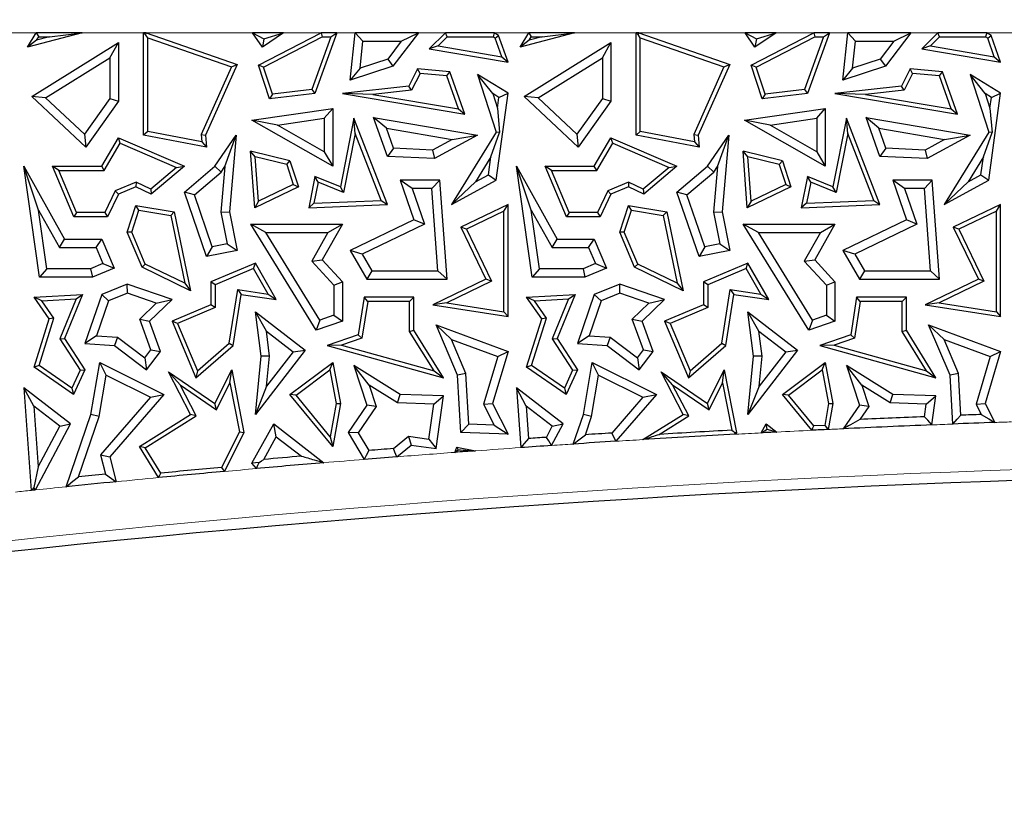
# Model space of a CAD drawing. Units: millimetres. Extents: x 0 to 420, y 0 to 297.
# Drawn here: x 140 to 146, y 115 to 120 of the extents above; entities that cross this region are included whole.
import ezdxf

# ---------------------------------------------------------------- set-up
doc = ezdxf.new("R2010")
doc.units = ezdxf.units.MM

msp = doc.modelspace()

# ---------------------------------------------------------------- linework, layer by layer
at = {"color": 8, "linetype": 'Continuous', "lineweight": 18}
for p, q in [((140.2704, 119.5794), (140.0647, 119.5794)), ((140.9076, 119.5794), (140.5421, 119.5794)), ((141.5564, 119.5794), (140.9241, 119.5794)), ((141.9648, 119.5794), (141.7411, 119.5794)), ((142.1663, 119.5794), (142.0573, 119.5794)), ((142.7026, 119.5794), (142.5419, 119.5794)), ((143.1989, 119.5794), (142.9933, 119.5794)), ((143.8362, 119.5794), (143.4706, 119.5794)), ((144.485, 119.5794), (143.8526, 119.5794)), ((144.8934, 119.5794), (144.6697, 119.5794)), ((145.0949, 119.5794), (144.9858, 119.5794)), ((145.6312, 119.5794), (145.4704, 119.5794)), ((146.1275, 119.5794), (145.9218, 119.5794))]:
    msp.add_line(p, q, dxfattribs=at)
at = {"color": 7, "linetype": 'Continuous', "lineweight": 25}
for p, q in [((140.5421, 119.5794), (140.2184, 119.4936)), ((140.2184, 119.4936), (140.2704, 119.5794)), ((140.2704, 119.5794), (140.2846, 119.5542)), ((140.5421, 119.5794), (140.2704, 119.5794)), ((140.3487, 119.5542), (140.2723, 119.534)), ((140.2723, 119.534), (140.2846, 119.5542)), ((140.2846, 119.5542), (140.3487, 119.5542)), ((140.3487, 119.5542), (140.5421, 119.5794)), ((140.9076, 118.9699), (140.9076, 119.5794)), ((140.9076, 119.5794), (140.9217, 119.5653)), ((140.9241, 119.5794), (140.9076, 119.5794)), ((140.9217, 119.5653), (140.9241, 119.5794)), ((140.9328, 119.5497), (140.9217, 119.5653)), ((140.9241, 119.5794), (141.4645, 119.3909)), ((140.9328, 119.5497), (141.4303, 119.3761)), ((140.9328, 118.9908), (140.9328, 119.5497)), ((141.6145, 119.4936), (141.5564, 119.5794)), ((141.5564, 119.5794), (141.6241, 119.5435)), ((141.7411, 119.5794), (141.5564, 119.5794)), ((141.5916, 119.3863), (141.9648, 119.5794)), ((141.7411, 119.5794), (141.6145, 119.4936)), ((141.6222, 119.3738), (141.971, 119.5542)), ((141.6241, 119.5435), (141.7411, 119.5794)), ((142.0215, 119.5542), (141.909, 119.241)), ((142.0573, 119.5794), (141.9274, 119.2178)), ((141.9648, 119.5794), (141.971, 119.5542)), ((142.0573, 119.5794), (141.9648, 119.5794)), ((141.971, 119.5542), (142.0215, 119.5542)), ((142.0215, 119.5542), (142.0573, 119.5794)), ((142.1373, 119.2973), (142.1663, 119.5794)), ((142.1663, 119.5794), (142.2118, 119.529)), ((142.5419, 119.5794), (142.1663, 119.5794)), ((142.5419, 119.5794), (142.3909, 119.3795)), ((142.4407, 119.529), (142.5419, 119.5794)), ((142.7026, 119.5794), (142.6069, 119.4838)), ((142.713, 119.5542), (142.6592, 119.5004)), ((142.713, 119.5542), (142.7026, 119.5794)), ((142.9933, 119.5794), (142.7026, 119.5794)), ((142.713, 119.5542), (142.9861, 119.5542)), ((142.9933, 119.5794), (142.9861, 119.5542)), ((142.9985, 119.5466), (142.9861, 119.5542)), ((143.0193, 119.5634), (142.9933, 119.5794)), ((142.9985, 119.5466), (143.0193, 119.5634)), ((143.0755, 119.4042), (143.0193, 119.5634)), ((143.1469, 119.4936), (143.1989, 119.5794)), ((143.4706, 119.5794), (143.1469, 119.4936)), ((143.1989, 119.5794), (143.2131, 119.5542)), ((143.4706, 119.5794), (143.1989, 119.5794)), ((143.2009, 119.534), (143.2131, 119.5542)), ((143.2772, 119.5542), (143.2009, 119.534)), ((143.2131, 119.5542), (143.2772, 119.5542)), ((143.2772, 119.5542), (143.4706, 119.5794)), ((143.8362, 118.9699), (143.8362, 119.5794)), ((143.8362, 119.5794), (143.8503, 119.5653)), ((143.8526, 119.5794), (143.8362, 119.5794)), ((143.8503, 119.5653), (143.8526, 119.5794)), ((143.8613, 119.5497), (143.8503, 119.5653)), ((143.8526, 119.5794), (144.3931, 119.3909)), ((143.8613, 119.5497), (144.3589, 119.3761)), ((143.8613, 118.9908), (143.8613, 119.5497)), ((144.485, 119.5794), (144.5527, 119.5435)), ((144.6697, 119.5794), (144.485, 119.5794)), ((144.5431, 119.4936), (144.485, 119.5794)), ((144.5202, 119.3863), (144.8934, 119.5794)), ((144.6697, 119.5794), (144.5431, 119.4936)), ((144.5508, 119.3738), (144.8995, 119.5542)), ((144.5527, 119.5435), (144.6697, 119.5794)), ((144.95, 119.5542), (144.8376, 119.241)), ((144.9858, 119.5794), (144.856, 119.2178)), ((144.8934, 119.5794), (144.8995, 119.5542)), ((144.9858, 119.5794), (144.8934, 119.5794)), ((144.8995, 119.5542), (144.95, 119.5542)), ((144.95, 119.5542), (144.9858, 119.5794)), ((145.0659, 119.2973), (145.0949, 119.5794)), ((145.0949, 119.5794), (145.1404, 119.529)), ((145.4704, 119.5794), (145.0949, 119.5794)), ((145.4704, 119.5794), (145.3195, 119.3795)), ((145.3692, 119.529), (145.4704, 119.5794)), ((145.6312, 119.5794), (145.5354, 119.4838)), ((145.6416, 119.5542), (145.5878, 119.5004)), ((145.6416, 119.5542), (145.6312, 119.5794)), ((145.9218, 119.5794), (145.6312, 119.5794)), ((145.6416, 119.5542), (145.9147, 119.5542)), ((145.9218, 119.5794), (145.9147, 119.5542)), ((145.9271, 119.5466), (145.9147, 119.5542)), ((145.9478, 119.5634), (145.9218, 119.5794)), ((145.9271, 119.5466), (145.9478, 119.5634)), ((146.0041, 119.4042), (145.9478, 119.5634)), ((140.2723, 119.534), (140.2184, 119.4936)), ((140.2434, 119.1987), (140.7586, 119.5217)), ((140.7083, 119.4307), (140.7586, 119.5217)), ((140.7586, 119.5217), (140.7586, 119.1726)), ((141.6241, 119.5435), (141.6145, 119.4936)), ((142.1953, 119.3691), (142.2118, 119.529)), ((142.2118, 119.529), (142.4407, 119.529)), ((142.4407, 119.529), (142.3603, 119.4225)), ((142.6592, 119.5004), (142.6069, 119.4838)), ((142.6592, 119.5004), (143.0375, 119.4362)), ((143.0375, 119.4362), (142.9985, 119.5466)), ((143.2009, 119.534), (143.1469, 119.4936)), ((143.172, 119.1987), (143.6872, 119.5217)), ((143.6368, 119.4307), (143.6872, 119.5217)), ((143.6872, 119.5217), (143.6872, 119.1726)), ((144.5527, 119.5435), (144.5431, 119.4936)), ((145.1239, 119.3691), (145.1404, 119.529)), ((145.1404, 119.529), (145.3692, 119.529)), ((145.3692, 119.529), (145.2888, 119.4225)), ((145.5878, 119.5004), (145.5354, 119.4838)), ((145.5878, 119.5004), (145.9661, 119.4362)), ((145.9661, 119.4362), (145.9271, 119.5466)), ((140.3256, 119.1908), (140.7083, 119.4307)), ((140.7083, 119.4307), (140.7083, 119.1887)), ((142.6069, 119.4838), (143.0755, 119.4042)), ((143.0375, 119.4362), (143.0755, 119.4042)), ((143.2542, 119.1908), (143.6368, 119.4307)), ((143.6368, 119.4307), (143.6368, 119.1887)), ((145.5354, 119.4838), (146.0041, 119.4042)), ((145.9661, 119.4362), (146.0041, 119.4042)), ((141.4303, 119.3761), (141.251, 118.9742)), ((141.4645, 119.3909), (141.2767, 118.9699)), ((141.4303, 119.3761), (141.4645, 119.3909)), ((141.6222, 119.3738), (141.5916, 119.3863)), ((141.6573, 119.1858), (141.5916, 119.3863)), ((141.6749, 119.2133), (141.6222, 119.3738)), ((142.3909, 119.3795), (142.1373, 119.2973)), ((142.3603, 119.4225), (142.1953, 119.3691)), ((142.3603, 119.4225), (142.3909, 119.3795)), ((144.3589, 119.3761), (144.1796, 118.9742)), ((144.3931, 119.3909), (144.2053, 118.9699)), ((144.3589, 119.3761), (144.3931, 119.3909)), ((144.5508, 119.3738), (144.5202, 119.3863)), ((144.5859, 119.1858), (144.5202, 119.3863)), ((144.6034, 119.2133), (144.5508, 119.3738)), ((145.3195, 119.3795), (145.0659, 119.2973)), ((145.2888, 119.4225), (145.1239, 119.3691)), ((145.2888, 119.4225), (145.3195, 119.3795)), ((142.1953, 119.3691), (142.1373, 119.2973)), ((142.537, 119.3633), (142.4858, 119.2615)), ((142.5518, 119.3367), (142.5021, 119.2379)), ((142.5518, 119.3367), (142.537, 119.3633)), ((142.7296, 119.3465), (142.537, 119.3633)), ((142.7112, 119.3228), (142.5518, 119.3367)), ((142.7112, 119.3228), (142.7296, 119.3465)), ((142.7807, 119.126), (142.7112, 119.3228)), ((142.8187, 119.094), (142.7296, 119.3465)), ((142.9841, 119.2172), (142.8945, 119.3315)), ((143.0755, 119.2202), (142.8945, 119.3315)), ((142.8945, 119.3315), (143.0049, 118.9883)), ((145.1239, 119.3691), (145.0659, 119.2973)), ((145.4656, 119.3633), (145.4143, 119.2615)), ((145.4804, 119.3367), (145.4307, 119.2379)), ((145.4804, 119.3367), (145.4656, 119.3633)), ((145.6581, 119.3465), (145.4656, 119.3633)), ((145.6398, 119.3228), (145.4804, 119.3367)), ((145.6398, 119.3228), (145.6581, 119.3465)), ((145.7093, 119.126), (145.6398, 119.3228)), ((145.7473, 119.094), (145.6581, 119.3465)), ((145.9127, 119.2172), (145.823, 119.3315)), ((146.0041, 119.2202), (145.823, 119.3315)), ((145.823, 119.3315), (145.9334, 118.9883)), ((142.4858, 119.2615), (142.0901, 119.2178)), ((142.5021, 119.2379), (142.4858, 119.2615)), ((145.4143, 119.2615), (145.0187, 119.2178)), ((145.4307, 119.2379), (145.4143, 119.2615)), ((140.3256, 119.1908), (140.2434, 119.1987)), ((140.5644, 118.8987), (140.2434, 119.1987)), ((141.9274, 119.2178), (141.6573, 119.1858)), ((141.6749, 119.2133), (141.6573, 119.1858)), ((141.909, 119.241), (141.6749, 119.2133)), ((141.909, 119.241), (141.9274, 119.2178)), ((142.2717, 119.2125), (142.0901, 119.2178)), ((142.0901, 119.2178), (142.8187, 119.094)), ((142.5021, 119.2379), (142.2717, 119.2125)), ((142.2717, 119.2125), (142.7807, 119.126)), ((143.0212, 119.1945), (142.9841, 119.2172)), ((142.9841, 119.2172), (143.0123, 119.1297)), ((143.0049, 118.7018), (143.0755, 119.2202)), ((143.0212, 119.1945), (143.0755, 119.2202)), ((143.2542, 119.1908), (143.172, 119.1987)), ((143.4929, 118.8987), (143.172, 119.1987)), ((144.856, 119.2178), (144.5859, 119.1858)), ((144.6034, 119.2133), (144.5859, 119.1858)), ((144.8376, 119.241), (144.6034, 119.2133)), ((144.8376, 119.241), (144.856, 119.2178)), ((145.2002, 119.2125), (145.0187, 119.2178)), ((145.0187, 119.2178), (145.7473, 119.094)), ((145.4307, 119.2379), (145.2002, 119.2125)), ((145.2002, 119.2125), (145.7093, 119.126)), ((145.9497, 119.1945), (145.9127, 119.2172)), ((145.9127, 119.2172), (145.9409, 119.1297)), ((145.9334, 118.7018), (146.0041, 119.2202)), ((145.9497, 119.1945), (146.0041, 119.2202)), ((140.5566, 118.9749), (140.3256, 119.1908)), ((140.7083, 119.1887), (140.5566, 118.9749)), ((140.7586, 119.1726), (140.5644, 118.8987)), ((140.7083, 119.1887), (140.7586, 119.1726)), ((143.0123, 119.1297), (143.0212, 119.1945)), ((143.4852, 118.9749), (143.2542, 119.1908)), ((143.6368, 119.1887), (143.4852, 118.9749)), ((143.6872, 119.1726), (143.4929, 118.8987)), ((143.6368, 119.1887), (143.6872, 119.1726)), ((145.9409, 119.1297), (145.9497, 119.1945)), ((141.5528, 119.0586), (142.0327, 119.1279)), ((141.9823, 119.0698), (142.0327, 119.1279)), ((142.0327, 119.1279), (142.0327, 118.7843)), ((142.7807, 119.126), (142.8187, 119.094)), ((143.0123, 119.1297), (143.025, 118.9859)), ((144.4813, 119.0586), (144.9612, 119.1279)), ((144.9109, 119.0698), (144.9612, 119.1279)), ((144.9612, 119.1279), (144.9612, 118.7843)), ((145.7093, 119.126), (145.7473, 119.094)), ((145.9409, 119.1297), (145.9536, 118.9859)), ((141.7049, 119.0297), (141.5528, 119.0586)), ((142.0327, 118.7843), (141.5528, 119.0586)), ((141.7049, 119.0297), (141.9823, 119.0698)), ((141.9823, 118.8711), (141.7049, 119.0297)), ((141.9823, 119.0698), (141.9823, 118.8711)), ((142.1591, 119.0702), (142.0783, 118.6627)), ((142.1669, 118.9802), (142.1591, 119.0702)), ((142.3578, 118.5575), (142.1591, 119.0702)), ((142.352, 119.0103), (142.276, 119.0742)), ((142.276, 119.0742), (142.8945, 118.9699)), ((142.3578, 118.8427), (142.276, 119.0742)), ((144.6335, 119.0297), (144.4813, 119.0586)), ((144.9612, 118.7843), (144.4813, 119.0586)), ((144.6335, 119.0297), (144.9109, 119.0698)), ((144.9109, 118.8711), (144.6335, 119.0297)), ((144.9109, 119.0698), (144.9109, 118.8711)), ((145.0876, 119.0702), (145.0069, 118.6627)), ((145.0955, 118.9802), (145.0876, 119.0702)), ((145.2864, 118.5575), (145.0876, 119.0702)), ((145.2806, 119.0103), (145.2046, 119.0742)), ((145.2046, 119.0742), (145.823, 118.9699)), ((145.2864, 118.8427), (145.2046, 119.0742)), ((140.5566, 118.9749), (140.5644, 118.8987)), ((140.9328, 118.9908), (140.9076, 118.9699)), ((141.2832, 118.8987), (140.9076, 118.9699)), ((141.2551, 118.9297), (140.9328, 118.9908)), ((141.251, 118.9742), (141.2551, 118.9297)), ((141.251, 118.9742), (141.2767, 118.9699)), ((141.2767, 118.9699), (141.2832, 118.8987)), ((141.3325, 118.7843), (141.4594, 118.9699)), ((141.3923, 118.7825), (141.4594, 118.9699)), ((141.4594, 118.9699), (141.4192, 118.5134)), ((142.1669, 118.9802), (142.0971, 118.6278)), ((142.3216, 118.5812), (142.1669, 118.9802)), ((142.352, 119.0103), (142.7425, 118.9445)), ((142.394, 118.8915), (142.352, 119.0103)), ((142.8945, 118.9699), (142.6382, 118.8303)), ((143.0049, 118.9883), (142.74, 118.5575)), ((142.7425, 118.9445), (142.8945, 118.9699)), ((142.9728, 118.8401), (143.025, 118.9859)), ((143.025, 118.9859), (143.0049, 118.9883)), ((143.4852, 118.9749), (143.4929, 118.8987)), ((143.8613, 118.9908), (143.8362, 118.9699)), ((144.2118, 118.8987), (143.8362, 118.9699)), ((144.1837, 118.9297), (143.8613, 118.9908)), ((144.1796, 118.9742), (144.2053, 118.9699)), ((144.1796, 118.9742), (144.1837, 118.9297)), ((144.2053, 118.9699), (144.2118, 118.8987)), ((144.2611, 118.7843), (144.388, 118.9699)), ((144.3209, 118.7825), (144.388, 118.9699)), ((144.388, 118.9699), (144.3478, 118.5134)), ((145.0955, 118.9802), (145.0257, 118.6278)), ((145.2501, 118.5812), (145.0955, 118.9802)), ((145.2806, 119.0103), (145.671, 118.9445)), ((145.3225, 118.8915), (145.2806, 119.0103)), ((145.823, 118.9699), (145.5668, 118.8303)), ((145.9334, 118.9883), (145.6686, 118.5575)), ((145.671, 118.9445), (145.823, 118.9699)), ((145.9014, 118.8401), (145.9536, 118.9859)), ((145.9536, 118.9859), (145.9334, 118.9883)), ((140.6594, 118.7843), (140.7586, 118.9538)), ((140.6738, 118.7591), (140.7691, 118.9218)), ((140.7691, 118.9218), (140.7586, 118.9538)), ((140.7586, 118.9538), (141.1511, 118.7843)), ((140.7691, 118.9218), (141.1037, 118.7773)), ((141.2551, 118.9297), (141.2832, 118.8987)), ((142.7425, 118.9445), (142.6264, 118.8813)), ((143.5879, 118.7843), (143.6872, 118.9538)), ((143.6024, 118.7591), (143.6977, 118.9218)), ((143.6977, 118.9218), (143.6872, 118.9538)), ((143.6872, 118.9538), (144.0797, 118.7843)), ((143.6977, 118.9218), (144.0323, 118.7773)), ((144.1837, 118.9297), (144.2118, 118.8987)), ((145.671, 118.9445), (145.555, 118.8813)), ((141.5717, 118.8416), (141.5439, 118.8745)), ((141.5695, 118.538), (141.5439, 118.8745)), ((141.7786, 118.8162), (141.5439, 118.8745)), ((141.9823, 118.8711), (142.0327, 118.7843)), ((142.394, 118.8915), (142.3578, 118.8427)), ((142.6264, 118.8813), (142.394, 118.8915)), ((142.6264, 118.8813), (142.6382, 118.8303)), ((144.5002, 118.8416), (144.4725, 118.8745)), ((144.7071, 118.8162), (144.4725, 118.8745)), ((144.498, 118.538), (144.4725, 118.8745)), ((144.9109, 118.8711), (144.9612, 118.7843)), ((145.3225, 118.8915), (145.2864, 118.8427)), ((145.555, 118.8813), (145.3225, 118.8915)), ((145.555, 118.8813), (145.5668, 118.8303)), ((141.5918, 118.5767), (141.5717, 118.8416)), ((141.759, 118.7951), (141.5717, 118.8416)), ((141.759, 118.7951), (141.7786, 118.8162)), ((141.759, 118.7951), (141.7981, 118.6758)), ((141.7786, 118.8162), (141.8289, 118.6627)), ((142.6382, 118.8303), (142.3578, 118.8427)), ((142.9728, 118.8401), (142.882, 118.6923)), ((142.9584, 118.7339), (142.9728, 118.8401)), ((144.5204, 118.5767), (144.5002, 118.8416)), ((144.6876, 118.7951), (144.5002, 118.8416)), ((144.6876, 118.7951), (144.7071, 118.8162)), ((144.6876, 118.7951), (144.7267, 118.6758)), ((144.7071, 118.8162), (144.7575, 118.6627)), ((145.5668, 118.8303), (145.2864, 118.8427)), ((145.9014, 118.8401), (145.8106, 118.6923)), ((145.8869, 118.7339), (145.9014, 118.8401)), ((140.284, 118.5238), (140.1962, 118.7843)), ((140.1962, 118.7843), (140.438, 118.3516)), ((140.2898, 118.1243), (140.1962, 118.7843)), ((140.4046, 118.7591), (140.3666, 118.7843)), ((140.4936, 118.4846), (140.3666, 118.7843)), ((140.3666, 118.7843), (140.6594, 118.7843)), ((140.5103, 118.5098), (140.4046, 118.7591)), ((140.4046, 118.7591), (140.6738, 118.7591)), ((140.6738, 118.7591), (140.6594, 118.7843)), ((141.1037, 118.7773), (140.9504, 118.6482)), ((141.1511, 118.7843), (140.9541, 118.6184)), ((141.1037, 118.7773), (141.1511, 118.7843)), ((141.1511, 118.6313), (141.3325, 118.7843)), ((141.21, 118.615), (141.3702, 118.7502)), ((141.3702, 118.7502), (141.3325, 118.7843)), ((141.3923, 118.7825), (141.3684, 118.5107)), ((141.3702, 118.7502), (141.3923, 118.7825)), ((142.882, 118.6923), (142.9584, 118.7339)), ((142.9584, 118.7339), (143.0049, 118.7018)), ((143.2126, 118.5238), (143.1248, 118.7843)), ((143.1248, 118.7843), (143.3666, 118.3516)), ((143.2184, 118.1243), (143.1248, 118.7843)), ((143.3332, 118.7591), (143.2952, 118.7843)), ((143.4222, 118.4846), (143.2952, 118.7843)), ((143.2952, 118.7843), (143.5879, 118.7843)), ((143.4389, 118.5098), (143.3332, 118.7591)), ((143.3332, 118.7591), (143.6024, 118.7591)), ((143.6024, 118.7591), (143.5879, 118.7843)), ((144.0323, 118.7773), (143.8789, 118.6482)), ((144.0797, 118.7843), (143.8826, 118.6184)), ((144.0323, 118.7773), (144.0797, 118.7843)), ((144.0797, 118.6313), (144.2611, 118.7843)), ((144.1386, 118.615), (144.2988, 118.7502)), ((144.2988, 118.7502), (144.2611, 118.7843)), ((144.3209, 118.7825), (144.2969, 118.5107)), ((144.2988, 118.7502), (144.3209, 118.7825)), ((145.8106, 118.6923), (145.8869, 118.7339)), ((145.8869, 118.7339), (145.9334, 118.7018)), ((140.8638, 118.6903), (140.7401, 118.6379)), ((140.8638, 118.6903), (140.8631, 118.6627)), ((140.9504, 118.6482), (140.8638, 118.6903)), ((141.7981, 118.6758), (141.5918, 118.5767)), ((141.7981, 118.6758), (141.8289, 118.6627)), ((141.9274, 118.7243), (141.8905, 118.538)), ((141.9462, 118.6894), (141.9215, 118.5645)), ((141.9462, 118.6894), (141.9274, 118.7243)), ((142.0783, 118.6627), (141.9274, 118.7243)), ((142.0971, 118.6278), (141.9462, 118.6894)), ((142.5046, 118.6515), (142.4338, 118.7018)), ((142.4338, 118.7018), (142.5153, 118.466)), ((142.6691, 118.7018), (142.4338, 118.7018)), ((142.6223, 118.6515), (142.6691, 118.7018)), ((142.7125, 118.113), (142.6691, 118.7018)), ((142.74, 118.5575), (143.0049, 118.7018)), ((142.882, 118.6923), (142.74, 118.5575)), ((143.7924, 118.6903), (143.6687, 118.6379)), ((143.7924, 118.6903), (143.7917, 118.6627)), ((143.8789, 118.6482), (143.7924, 118.6903)), ((144.7267, 118.6758), (144.5204, 118.5767)), ((144.7267, 118.6758), (144.7575, 118.6627)), ((144.856, 118.7243), (144.8191, 118.538)), ((144.8748, 118.6894), (144.85, 118.5645)), ((144.8748, 118.6894), (144.856, 118.7243)), ((145.0069, 118.6627), (144.856, 118.7243)), ((145.0257, 118.6278), (144.8748, 118.6894)), ((145.4331, 118.6515), (145.3624, 118.7018)), ((145.5977, 118.7018), (145.3624, 118.7018)), ((145.3624, 118.7018), (145.4439, 118.466)), ((145.5509, 118.6515), (145.5977, 118.7018)), ((145.6411, 118.113), (145.5977, 118.7018)), ((145.6686, 118.5575), (145.9334, 118.7018)), ((145.8106, 118.6923), (145.6686, 118.5575)), ((140.7401, 118.6379), (140.6777, 118.5098)), ((140.7586, 118.6184), (140.6935, 118.4846)), ((140.7401, 118.6379), (140.7586, 118.6184)), ((140.8631, 118.6627), (140.7586, 118.6184)), ((140.9541, 118.6184), (140.8631, 118.6627)), ((140.9504, 118.6482), (140.9541, 118.6184)), ((141.21, 118.615), (141.1511, 118.6313)), ((141.2832, 118.2474), (141.1511, 118.6313)), ((141.3165, 118.3054), (141.21, 118.615)), ((141.8289, 118.6627), (141.5695, 118.538)), ((142.0971, 118.6278), (142.0783, 118.6627)), ((142.5046, 118.6515), (142.5776, 118.4402)), ((142.6223, 118.6515), (142.5046, 118.6515)), ((142.6583, 118.1633), (142.6223, 118.6515)), ((143.6687, 118.6379), (143.6063, 118.5098)), ((143.6872, 118.6184), (143.6221, 118.4846)), ((143.6687, 118.6379), (143.6872, 118.6184)), ((143.7917, 118.6627), (143.6872, 118.6184)), ((143.8826, 118.6184), (143.7917, 118.6627)), ((143.8789, 118.6482), (143.8826, 118.6184)), ((144.1386, 118.615), (144.0797, 118.6313)), ((144.2118, 118.2474), (144.0797, 118.6313)), ((144.2451, 118.3054), (144.1386, 118.615)), ((144.7575, 118.6627), (144.498, 118.538)), ((145.0257, 118.6278), (145.0069, 118.6627)), ((145.5509, 118.6515), (145.4331, 118.6515)), ((145.4331, 118.6515), (145.5061, 118.4402)), ((145.5869, 118.1633), (145.5509, 118.6515)), ((141.5918, 118.5767), (141.5695, 118.538)), ((141.9215, 118.5645), (141.8905, 118.538)), ((141.8905, 118.538), (142.3578, 118.5575)), ((141.9215, 118.5645), (142.3216, 118.5812)), ((142.3216, 118.5812), (142.3578, 118.5575)), ((143.0755, 118.5575), (142.7938, 118.4212)), ((143.0503, 118.5174), (143.0755, 118.5575)), ((143.0755, 117.8898), (143.0755, 118.5575)), ((144.5204, 118.5767), (144.498, 118.538)), ((144.85, 118.5645), (144.8191, 118.538)), ((144.8191, 118.538), (145.2864, 118.5575)), ((144.85, 118.5645), (145.2501, 118.5812)), ((145.2501, 118.5812), (145.2864, 118.5575)), ((146.0041, 118.5575), (145.7224, 118.4212)), ((145.9789, 118.5174), (146.0041, 118.5575)), ((146.0041, 117.8898), (146.0041, 118.5575)), ((140.284, 118.5238), (140.4084, 118.3012)), ((140.3335, 118.1747), (140.284, 118.5238)), ((140.5103, 118.5098), (140.4936, 118.4846)), ((140.6777, 118.5098), (140.5103, 118.5098)), ((140.6777, 118.5098), (140.6935, 118.4846)), ((140.8109, 118.392), (140.8631, 118.5515)), ((140.8378, 118.3931), (140.8803, 118.5231)), ((140.8803, 118.5231), (140.8631, 118.5515)), ((140.8631, 118.5515), (141.0906, 118.5134)), ((140.8803, 118.5231), (141.0695, 118.4914)), ((141.0695, 118.4914), (141.0906, 118.5134)), ((141.0906, 118.5134), (141.1879, 118.0431)), ((141.3684, 118.5107), (141.4192, 118.5134)), ((141.3684, 118.5107), (141.4054, 118.3228)), ((141.4192, 118.5134), (141.4645, 118.2831)), ((143.0503, 118.5174), (142.8275, 118.4095)), ((143.0503, 117.9193), (143.0503, 118.5174)), ((143.2621, 118.1747), (143.2126, 118.5238)), ((143.2126, 118.5238), (143.337, 118.3012)), ((143.4389, 118.5098), (143.4222, 118.4846)), ((143.6063, 118.5098), (143.4389, 118.5098)), ((143.6063, 118.5098), (143.6221, 118.4846)), ((143.7394, 118.392), (143.7917, 118.5515)), ((143.7663, 118.3931), (143.8089, 118.5231)), ((143.8089, 118.5231), (143.7917, 118.5515)), ((143.7917, 118.5515), (144.0192, 118.5134)), ((143.8089, 118.5231), (143.998, 118.4914)), ((143.998, 118.4914), (144.0192, 118.5134)), ((144.0192, 118.5134), (144.1165, 118.0431)), ((144.2969, 118.5107), (144.3478, 118.5134)), ((144.2969, 118.5107), (144.3339, 118.3228)), ((144.3478, 118.5134), (144.3931, 118.2831)), ((145.9789, 118.5174), (145.756, 118.4095)), ((145.9789, 117.9193), (145.9789, 118.5174)), ((140.6935, 118.4846), (140.4936, 118.4846)), ((141.0695, 118.4914), (141.1528, 118.0882)), ((141.6353, 118.3898), (141.5451, 118.4402)), ((141.5451, 118.4402), (142.0901, 118.4402)), ((141.9344, 117.8087), (141.5451, 118.4402)), ((142.0901, 118.4402), (141.9699, 118.2271)), ((142.0039, 118.3898), (142.0901, 118.4402)), ((142.5153, 118.466), (142.1373, 118.2831)), ((142.5776, 118.4402), (142.2082, 118.2615)), ((142.5776, 118.4402), (142.5153, 118.466)), ((143.6221, 118.4846), (143.4222, 118.4846)), ((143.998, 118.4914), (144.0814, 118.0882)), ((144.5639, 118.3898), (144.4737, 118.4402)), ((144.863, 117.8087), (144.4737, 118.4402)), ((144.4737, 118.4402), (145.0187, 118.4402)), ((145.0187, 118.4402), (144.8985, 118.2271)), ((144.9324, 118.3898), (145.0187, 118.4402)), ((145.4439, 118.466), (145.0659, 118.2831)), ((145.5061, 118.4402), (145.1368, 118.2615)), ((145.5061, 118.4402), (145.4439, 118.466)), ((140.8378, 118.3931), (140.8109, 118.392)), ((140.8991, 118.1837), (140.8109, 118.392)), ((140.9186, 118.2022), (140.8378, 118.3931)), ((141.6353, 118.3898), (142.0039, 118.3898)), ((141.9562, 117.8694), (141.6353, 118.3898)), ((142.0039, 118.3898), (141.908, 118.2199)), ((142.8275, 118.4095), (142.7938, 118.4212)), ((142.7938, 118.4212), (142.943, 118.113)), ((142.8275, 118.4095), (142.9767, 118.1013)), ((143.7663, 118.3931), (143.7394, 118.392)), ((143.8277, 118.1837), (143.7394, 118.392)), ((143.8472, 118.2022), (143.7663, 118.3931)), ((144.8847, 117.8694), (144.5639, 118.3898)), ((144.5639, 118.3898), (144.9324, 118.3898)), ((144.9324, 118.3898), (144.8366, 118.2199)), ((145.756, 118.4095), (145.7224, 118.4212)), ((145.7224, 118.4212), (145.8716, 118.113)), ((145.756, 118.4095), (145.9052, 118.1013)), ((140.4084, 118.3012), (140.438, 118.3516)), ((140.438, 118.3516), (140.6594, 118.3516)), ((140.626, 118.3012), (140.6594, 118.3516)), ((140.6594, 118.3516), (140.7325, 118.1789)), ((141.4054, 118.3228), (141.3165, 118.3054)), ((141.4054, 118.3228), (141.4645, 118.2831)), ((143.337, 118.3012), (143.3666, 118.3516)), ((143.3666, 118.3516), (143.5879, 118.3516)), ((143.5546, 118.3012), (143.5879, 118.3516)), ((143.5879, 118.3516), (143.6611, 118.1789)), ((144.3339, 118.3228), (144.2451, 118.3054)), ((144.3339, 118.3228), (144.3931, 118.2831)), ((140.4084, 118.3012), (140.626, 118.3012)), ((140.626, 118.3012), (140.6665, 118.2056)), ((141.3165, 118.3054), (141.2832, 118.2474)), ((141.4645, 118.2831), (141.2832, 118.2474)), ((142.2082, 118.2615), (142.1373, 118.2831)), ((142.1373, 118.2831), (142.2362, 118.113)), ((142.2082, 118.2615), (142.2652, 118.1633)), ((143.337, 118.3012), (143.5546, 118.3012)), ((143.5546, 118.3012), (143.595, 118.2056)), ((144.2451, 118.3054), (144.2118, 118.2474)), ((144.3931, 118.2831), (144.2118, 118.2474)), ((145.1368, 118.2615), (145.0659, 118.2831)), ((145.0659, 118.2831), (145.1648, 118.113)), ((145.1368, 118.2615), (145.1938, 118.1633)), ((140.6665, 118.2056), (140.5935, 118.1747)), ((140.6665, 118.2056), (140.7325, 118.1789)), ((140.9186, 118.2022), (140.8991, 118.1837)), ((141.1528, 118.0882), (140.9186, 118.2022)), ((141.5731, 118.2082), (141.3089, 118.0963)), ((141.5623, 118.1763), (141.5731, 118.2082)), ((141.6973, 117.9915), (141.5731, 118.2082)), ((141.908, 118.2199), (141.9699, 118.2271)), ((141.908, 118.2199), (142.0397, 118.077)), ((141.9699, 118.2271), (142.0901, 118.0967)), ((143.595, 118.2056), (143.522, 118.1747)), ((143.595, 118.2056), (143.6611, 118.1789)), ((143.8472, 118.2022), (143.8277, 118.1837)), ((144.0814, 118.0882), (143.8472, 118.2022)), ((144.5017, 118.2082), (144.2375, 118.0963)), ((144.4909, 118.1763), (144.5017, 118.2082)), ((144.6259, 117.9915), (144.5017, 118.2082)), ((144.8366, 118.2199), (144.8985, 118.2271)), ((144.8366, 118.2199), (144.9683, 118.077)), ((144.8985, 118.2271), (145.0187, 118.0967)), ((140.3335, 118.1747), (140.2898, 118.1243)), ((140.5935, 118.1747), (140.3335, 118.1747)), ((140.5935, 118.1747), (140.6037, 118.1243)), ((140.7325, 118.1789), (140.6037, 118.1243)), ((141.1879, 118.0431), (140.8991, 118.1837)), ((141.5623, 118.1763), (141.3341, 118.0796)), ((141.6496, 118.024), (141.5623, 118.1763)), ((142.2652, 118.1633), (142.2362, 118.113)), ((142.2652, 118.1633), (142.6583, 118.1633)), ((142.6583, 118.1633), (142.7125, 118.113)), ((143.2621, 118.1747), (143.2184, 118.1243)), ((143.522, 118.1747), (143.2621, 118.1747)), ((143.522, 118.1747), (143.5323, 118.1243)), ((143.6611, 118.1789), (143.5323, 118.1243)), ((144.1165, 118.0431), (143.8277, 118.1837)), ((144.4909, 118.1763), (144.2627, 118.0796)), ((144.5782, 118.024), (144.4909, 118.1763)), ((145.1938, 118.1633), (145.1648, 118.113)), ((145.1938, 118.1633), (145.5869, 118.1633)), ((145.5869, 118.1633), (145.6411, 118.113)), ((140.6037, 118.1243), (140.2898, 118.1243)), ((141.1528, 118.0882), (141.1879, 118.0431)), ((141.3341, 118.0796), (141.3089, 118.0963)), ((141.3089, 118.0963), (141.3089, 117.9602)), ((142.0397, 118.077), (142.0901, 118.0967)), ((142.0901, 118.0967), (142.0901, 117.862)), ((142.2362, 118.113), (142.7125, 118.113)), ((142.943, 118.113), (142.6273, 117.9602)), ((142.9767, 118.1013), (142.7107, 117.9726)), ((142.9767, 118.1013), (142.943, 118.113)), ((143.5323, 118.1243), (143.2184, 118.1243)), ((144.0814, 118.0882), (144.1165, 118.0431)), ((144.2627, 118.0796), (144.2375, 118.0963)), ((144.2375, 118.0963), (144.2375, 117.9602)), ((144.9683, 118.077), (145.0187, 118.0967)), ((145.0187, 118.0967), (145.0187, 117.862)), ((145.1648, 118.113), (145.6411, 118.113)), ((145.8716, 118.113), (145.5558, 117.9602)), ((145.9052, 118.1013), (145.6393, 117.9726)), ((145.9052, 118.1013), (145.8716, 118.113)), ((140.8109, 118.0828), (140.6594, 118.0225)), ((140.8122, 118.0291), (140.6995, 117.9842)), ((140.8122, 118.0291), (140.8109, 118.0828)), ((141.0772, 117.9915), (140.8109, 118.0828)), ((140.9833, 117.9704), (140.8122, 118.0291)), ((141.3341, 118.0796), (141.3341, 117.9435)), ((141.4175, 117.7312), (141.4679, 118.051)), ((141.4679, 118.051), (141.4889, 118.0225)), ((141.4679, 118.051), (141.6496, 118.024)), ((142.0397, 118.077), (142.0397, 117.898)), ((143.7394, 118.0828), (143.5879, 118.0225)), ((143.7408, 118.0291), (143.6281, 117.9842)), ((143.7408, 118.0291), (143.7394, 118.0828)), ((144.0058, 117.9915), (143.7394, 118.0828)), ((143.9119, 117.9704), (143.7408, 118.0291)), ((144.2627, 118.0796), (144.2627, 117.9435)), ((144.3461, 117.7312), (144.3965, 118.051)), ((144.3965, 118.051), (144.4175, 118.0225)), ((144.3965, 118.051), (144.5782, 118.024)), ((144.9683, 118.077), (144.9683, 117.898)), ((140.2573, 118.0056), (140.5453, 118.0225)), ((140.3037, 117.9831), (140.2573, 118.0056)), ((140.3472, 117.8766), (140.2573, 118.0056)), ((140.3037, 117.9831), (140.5069, 117.995)), ((140.375, 117.8809), (140.3037, 117.9831)), ((140.5069, 117.995), (140.4097, 117.7574)), ((140.5453, 118.0225), (140.438, 117.7601)), ((140.5069, 117.995), (140.5453, 118.0225)), ((140.6594, 118.0225), (140.5594, 117.7308)), ((140.6995, 117.9842), (140.6283, 117.7764)), ((140.6995, 117.9842), (140.6594, 118.0225)), ((140.8856, 117.8754), (140.9833, 117.9704)), ((140.9441, 117.862), (141.0772, 117.9915)), ((140.9833, 117.9704), (141.0772, 117.9915)), ((141.441, 117.7182), (141.4889, 118.0225)), ((141.4889, 118.0225), (141.6973, 117.9915)), ((141.6496, 118.024), (141.6973, 117.9915)), ((142.2194, 118.0056), (142.1842, 117.7815)), ((142.2409, 117.9804), (142.2067, 117.7626)), ((142.2409, 117.9804), (142.2194, 118.0056)), ((142.5153, 118.0056), (142.2194, 118.0056)), ((142.4902, 117.9804), (142.2409, 117.9804)), ((142.4902, 117.9804), (142.5153, 118.0056)), ((142.4902, 117.8015), (142.4902, 117.9804)), ((142.5153, 117.8087), (142.5153, 118.0056)), ((142.7107, 117.9726), (142.6273, 117.9602)), ((142.7107, 117.9726), (143.0503, 117.9193)), ((143.1859, 118.0056), (143.4739, 118.0225)), ((143.2323, 117.9831), (143.1859, 118.0056)), ((143.2758, 117.8766), (143.1859, 118.0056)), ((143.2323, 117.9831), (143.4354, 117.995)), ((143.3035, 117.8809), (143.2323, 117.9831)), ((143.4354, 117.995), (143.3382, 117.7574)), ((143.4739, 118.0225), (143.3666, 117.7601)), ((143.4354, 117.995), (143.4739, 118.0225)), ((143.5879, 118.0225), (143.488, 117.7308)), ((143.6281, 117.9842), (143.5569, 117.7764)), ((143.6281, 117.9842), (143.5879, 118.0225)), ((143.8142, 117.8754), (143.9119, 117.9704)), ((143.8726, 117.862), (144.0058, 117.9915)), ((143.9119, 117.9704), (144.0058, 117.9915)), ((144.3696, 117.7182), (144.4175, 118.0225)), ((144.4175, 118.0225), (144.6259, 117.9915)), ((144.5782, 118.024), (144.6259, 117.9915)), ((145.1479, 118.0056), (145.1128, 117.7815)), ((145.1695, 117.9804), (145.1353, 117.7626)), ((145.1695, 117.9804), (145.1479, 118.0056)), ((145.4439, 118.0056), (145.1479, 118.0056)), ((145.4187, 117.9804), (145.1695, 117.9804)), ((145.4187, 117.9804), (145.4439, 118.0056)), ((145.4187, 117.8015), (145.4187, 117.9804)), ((145.4439, 117.8087), (145.4439, 118.0056)), ((145.6393, 117.9726), (145.5558, 117.9602)), ((145.6393, 117.9726), (145.9789, 117.9193)), ((141.3089, 117.9602), (141.0772, 117.862)), ((141.3341, 117.9435), (141.1103, 117.8486)), ((141.3341, 117.9435), (141.3089, 117.9602)), ((141.6383, 117.8042), (141.5731, 117.9183)), ((141.5731, 117.9183), (141.8684, 117.6899)), ((141.6065, 117.6544), (141.5731, 117.9183)), ((142.6273, 117.9602), (143.0755, 117.8898)), ((143.0503, 117.9193), (143.0755, 117.8898)), ((144.2375, 117.9602), (144.0058, 117.862)), ((144.2627, 117.9435), (144.0388, 117.8486)), ((144.2627, 117.9435), (144.2375, 117.9602)), ((144.5669, 117.8042), (144.5017, 117.9183)), ((144.5017, 117.9183), (144.7969, 117.6899)), ((144.5351, 117.6544), (144.5017, 117.9183)), ((145.5558, 117.9602), (146.0041, 117.8898)), ((145.9789, 117.9193), (146.0041, 117.8898)), ((140.2573, 117.5882), (140.3472, 117.8766)), ((140.2869, 117.5985), (140.375, 117.8809)), ((140.375, 117.8809), (140.3472, 117.8766)), ((140.9523, 117.6917), (140.8856, 117.8754)), ((140.8856, 117.8754), (140.9441, 117.862)), ((141.009, 117.683), (140.9441, 117.862)), ((141.1103, 117.8486), (141.0772, 117.862)), ((141.0772, 117.862), (141.2196, 117.5259)), ((141.9562, 117.8694), (141.9344, 117.8087)), ((142.0901, 117.862), (141.9344, 117.8087)), ((142.0397, 117.898), (141.9562, 117.8694)), ((142.0397, 117.898), (142.0901, 117.862)), ((143.1859, 117.5882), (143.2758, 117.8766)), ((143.2155, 117.5985), (143.3035, 117.8809)), ((143.3035, 117.8809), (143.2758, 117.8766)), ((143.8808, 117.6917), (143.8142, 117.8754)), ((143.8142, 117.8754), (143.8726, 117.862)), ((143.9375, 117.683), (143.8726, 117.862)), ((144.0388, 117.8486), (144.0058, 117.862)), ((144.0058, 117.862), (144.1482, 117.5259)), ((144.8847, 117.8694), (144.863, 117.8087)), ((145.0187, 117.862), (144.863, 117.8087)), ((144.9683, 117.898), (144.8847, 117.8694)), ((144.9683, 117.898), (145.0187, 117.862)), ((141.1103, 117.8486), (141.2293, 117.5677)), ((141.6383, 117.8042), (141.7977, 117.6809)), ((141.6572, 117.6551), (141.6383, 117.8042)), ((142.4902, 117.8015), (142.5153, 117.8087)), ((142.6354, 117.5675), (142.4902, 117.8015)), ((142.6909, 117.5259), (142.5153, 117.8087)), ((142.7395, 117.7537), (142.6477, 117.8415)), ((142.775, 117.5408), (142.6477, 117.8415)), ((142.6477, 117.8415), (143.0755, 117.683)), ((144.0388, 117.8486), (144.1579, 117.5677)), ((144.5669, 117.8042), (144.7263, 117.6809)), ((144.5857, 117.6551), (144.5669, 117.8042)), ((145.4187, 117.8015), (145.4439, 117.8087)), ((145.564, 117.5675), (145.4187, 117.8015)), ((145.6195, 117.5259), (145.4439, 117.8087)), ((145.6681, 117.7537), (145.5762, 117.8415)), ((145.5762, 117.8415), (146.0041, 117.683)), ((145.7036, 117.5408), (145.5762, 117.8415)), ((140.4097, 117.7574), (140.438, 117.7601)), ((140.4097, 117.7574), (140.5308, 117.5713)), ((140.438, 117.7601), (140.5594, 117.5735)), ((140.6283, 117.7764), (140.5594, 117.7308)), ((140.6283, 117.7764), (140.7536, 117.7674)), ((140.7536, 117.7674), (140.7351, 117.7182)), ((140.7536, 117.7674), (140.9161, 117.6441)), ((142.1842, 117.7815), (142.0003, 117.7182)), ((142.2067, 117.7626), (142.0851, 117.7208)), ((142.2067, 117.7626), (142.1842, 117.7815)), ((142.8248, 117.5523), (142.7395, 117.7537)), ((142.7395, 117.7537), (143.0138, 117.6522)), ((143.3382, 117.7574), (143.3666, 117.7601)), ((143.3382, 117.7574), (143.4593, 117.5713)), ((143.3666, 117.7601), (143.488, 117.5735)), ((143.5569, 117.7764), (143.488, 117.7308)), ((143.5569, 117.7764), (143.6822, 117.7674)), ((143.6822, 117.7674), (143.6637, 117.7182)), ((143.6822, 117.7674), (143.8447, 117.6441)), ((145.1128, 117.7815), (144.9289, 117.7182)), ((145.1353, 117.7626), (145.0137, 117.7208)), ((145.1353, 117.7626), (145.1128, 117.7815)), ((145.6681, 117.7537), (145.9424, 117.6522)), ((145.7534, 117.5523), (145.6681, 117.7537)), ((140.5594, 117.7308), (140.7351, 117.7182)), ((140.7351, 117.7182), (140.9258, 117.5735)), ((140.9161, 117.6441), (140.9523, 117.6917)), ((140.9258, 117.5735), (141.009, 117.683)), ((140.9523, 117.6917), (141.009, 117.683)), ((141.2196, 117.5259), (141.441, 117.7182)), ((141.2293, 117.5677), (141.4175, 117.7312)), ((141.4175, 117.7312), (141.441, 117.7182)), ((141.8684, 117.6899), (141.5731, 117.3081)), ((141.7977, 117.6809), (141.64, 117.477)), ((141.7977, 117.6809), (141.8684, 117.6899)), ((142.0851, 117.7208), (142.0003, 117.7182)), ((142.0003, 117.7182), (142.6909, 117.5259)), ((142.0851, 117.7208), (142.6354, 117.5675)), ((143.0755, 117.683), (142.9836, 117.3732)), ((143.0138, 117.6522), (143.0755, 117.683)), ((143.488, 117.7308), (143.6637, 117.7182)), ((143.6637, 117.7182), (143.8544, 117.5735)), ((143.8447, 117.6441), (143.8808, 117.6917)), ((143.8544, 117.5735), (143.9375, 117.683)), ((143.8808, 117.6917), (143.9375, 117.683)), ((144.1482, 117.5259), (144.3696, 117.7182)), ((144.1579, 117.5677), (144.3461, 117.7312)), ((144.3461, 117.7312), (144.3696, 117.7182)), ((144.7969, 117.6899), (144.5017, 117.3081)), ((144.7263, 117.6809), (144.5686, 117.477)), ((144.7263, 117.6809), (144.7969, 117.6899)), ((145.0137, 117.7208), (144.9289, 117.7182)), ((144.9289, 117.7182), (145.6195, 117.5259)), ((145.0137, 117.7208), (145.564, 117.5675)), ((146.0041, 117.683), (145.9122, 117.3732)), ((145.9424, 117.6522), (146.0041, 117.683)), ((140.5946, 117.3081), (140.6473, 117.6176)), ((140.6855, 117.5421), (140.6473, 117.6176)), ((140.6473, 117.6176), (141.029, 117.4267)), ((140.9161, 117.6441), (140.9258, 117.5735)), ((141.5731, 117.3081), (141.6065, 117.6544)), ((141.6572, 117.6551), (141.6065, 117.6544)), ((141.64, 117.477), (141.6572, 117.6551)), ((141.7786, 117.4267), (142.0327, 117.6176)), ((142.0154, 117.5731), (142.0327, 117.6176)), ((142.0327, 117.6176), (142.0783, 117.3732)), ((143.0138, 117.6522), (142.9296, 117.3684)), ((143.5232, 117.3081), (143.5758, 117.6176)), ((143.6141, 117.5421), (143.5758, 117.6176)), ((143.5758, 117.6176), (143.9576, 117.4267)), ((143.8447, 117.6441), (143.8544, 117.5735)), ((144.5017, 117.3081), (144.5351, 117.6544)), ((144.5857, 117.6551), (144.5351, 117.6544)), ((144.5686, 117.477), (144.5857, 117.6551)), ((144.7071, 117.4267), (144.9612, 117.6176)), ((144.9439, 117.5731), (144.9612, 117.6176)), ((144.9612, 117.6176), (145.0069, 117.3732)), ((145.9424, 117.6522), (145.8582, 117.3684)), ((140.2869, 117.5985), (140.2573, 117.5882)), ((140.4925, 117.4267), (140.2573, 117.5882)), ((140.482, 117.4644), (140.2869, 117.5985)), ((140.5308, 117.5713), (140.482, 117.4644)), ((140.5594, 117.5735), (140.4925, 117.4267)), ((140.5308, 117.5713), (140.5594, 117.5735)), ((141.1251, 117.4836), (141.0568, 117.5604)), ((141.1879, 117.3081), (141.0568, 117.5604)), ((141.0568, 117.5604), (141.3325, 117.3732)), ((141.2293, 117.5677), (141.2196, 117.5259)), ((141.3325, 117.3732), (141.4324, 117.573)), ((141.4218, 117.4954), (141.4324, 117.573)), ((141.4324, 117.573), (141.5046, 117.2011)), ((141.8147, 117.4223), (142.0154, 117.5731)), ((142.0154, 117.5731), (142.0527, 117.3731)), ((142.25, 117.4826), (142.1591, 117.5987)), ((142.4338, 117.4275), (142.1591, 117.5987)), ((142.1591, 117.5987), (142.2362, 117.3628)), ((142.6354, 117.5675), (142.6909, 117.5259)), ((143.2155, 117.5985), (143.1859, 117.5882)), ((143.4211, 117.4267), (143.1859, 117.5882)), ((143.4106, 117.4644), (143.2155, 117.5985)), ((143.4593, 117.5713), (143.4106, 117.4644)), ((143.488, 117.5735), (143.4211, 117.4267)), ((143.4593, 117.5713), (143.488, 117.5735)), ((144.0537, 117.4836), (143.9854, 117.5604)), ((143.9854, 117.5604), (144.2611, 117.3732)), ((144.1165, 117.3081), (143.9854, 117.5604)), ((144.1579, 117.5677), (144.1482, 117.5259)), ((144.2611, 117.3732), (144.361, 117.573)), ((144.3504, 117.4954), (144.361, 117.573)), ((144.361, 117.573), (144.4332, 117.2011)), ((144.7433, 117.4223), (144.9439, 117.5731)), ((144.9439, 117.5731), (144.9813, 117.3731)), ((145.1786, 117.4826), (145.0876, 117.5987)), ((145.3624, 117.4275), (145.0876, 117.5987)), ((145.0876, 117.5987), (145.1648, 117.3628)), ((145.564, 117.5675), (145.6195, 117.5259)), ((140.6436, 117.2956), (140.6855, 117.5421)), ((140.6855, 117.5421), (140.9484, 117.4107)), ((142.8248, 117.5523), (142.775, 117.5408)), ((142.7938, 117.2011), (142.775, 117.5408)), ((142.8416, 117.2497), (142.8248, 117.5523)), ((143.5722, 117.2956), (143.6141, 117.5421)), ((143.6141, 117.5421), (143.877, 117.4107)), ((145.7534, 117.5523), (145.7036, 117.5408)), ((145.7197, 117.2507), (145.7036, 117.5408)), ((145.7672, 117.303), (145.7534, 117.5523)), ((140.1962, 117.4666), (140.2407, 116.8562)), ((140.2547, 117.3577), (140.1962, 117.4666)), ((140.4745, 117.2513), (140.1962, 117.4666)), ((140.482, 117.4644), (140.4925, 117.4267)), ((141.2209, 117.2991), (141.1251, 117.4836)), ((141.1251, 117.4836), (141.3422, 117.3362)), ((141.3422, 117.3362), (141.4218, 117.4954)), ((141.4218, 117.4954), (141.4783, 117.2047)), ((141.64, 117.477), (141.5731, 117.3081)), ((142.25, 117.4826), (142.2919, 117.3546)), ((142.4186, 117.3776), (142.25, 117.4826)), ((143.1832, 117.3577), (143.1248, 117.4666)), ((143.403, 117.2513), (143.1248, 117.4666)), ((143.1248, 117.4666), (143.1507, 117.1106)), ((143.4106, 117.4644), (143.4211, 117.4267)), ((144.0537, 117.4836), (144.2707, 117.3362)), ((144.1495, 117.2991), (144.0537, 117.4836)), ((144.2707, 117.3362), (144.3504, 117.4954)), ((144.3504, 117.4954), (144.405, 117.2141)), ((144.5686, 117.477), (144.5017, 117.3081)), ((145.3471, 117.3776), (145.1786, 117.4826)), ((145.1786, 117.4826), (145.2205, 117.3546)), ((140.9484, 117.4107), (140.6514, 117.0685)), ((141.029, 117.4267), (140.7068, 117.0556)), ((140.9484, 117.4107), (141.029, 117.4267)), ((141.8147, 117.4223), (141.7786, 117.4267)), ((142.0327, 117.1173), (141.7786, 117.4267)), ((142.0175, 117.1755), (141.8147, 117.4223)), ((142.4186, 117.3776), (142.4338, 117.4275)), ((142.6909, 117.4177), (142.4338, 117.4275)), ((142.6334, 117.3695), (142.6909, 117.4177)), ((142.6477, 117.1043), (142.6909, 117.4177)), ((143.877, 117.4107), (143.6916, 117.1971)), ((143.9576, 117.4267), (143.7158, 117.1482)), ((143.877, 117.4107), (143.9576, 117.4267)), ((144.7433, 117.4223), (144.7071, 117.4267)), ((144.882, 117.2137), (144.7071, 117.4267)), ((144.8935, 117.2395), (144.7433, 117.4223)), ((145.3471, 117.3776), (145.3624, 117.4275)), ((145.6195, 117.4177), (145.3624, 117.4275)), ((145.5619, 117.3695), (145.6195, 117.4177)), ((145.5957, 117.2458), (145.6195, 117.4177)), ((140.2547, 117.3577), (140.281, 116.996)), ((140.41, 117.2375), (140.2547, 117.3577)), ((141.3422, 117.3362), (141.3325, 117.3732)), ((142.0527, 117.3731), (142.0175, 117.1755)), ((142.0783, 117.3732), (142.0327, 117.1173)), ((142.0527, 117.3731), (142.0783, 117.3732)), ((142.2362, 117.3628), (142.124, 117.2011)), ((142.2919, 117.3546), (142.1838, 117.199)), ((142.2919, 117.3546), (142.2362, 117.3628)), ((142.6334, 117.3695), (142.4186, 117.3776)), ((142.6046, 117.1611), (142.6334, 117.3695)), ((142.9296, 117.3684), (142.9836, 117.3732)), ((142.9296, 117.3684), (142.9922, 117.244)), ((142.9836, 117.3732), (143.0755, 117.1904)), ((143.3386, 117.2375), (143.1832, 117.3577)), ((143.1832, 117.3577), (143.1973, 117.1643)), ((144.2707, 117.3362), (144.2611, 117.3732)), ((144.9813, 117.3731), (144.958, 117.2426)), ((145.0069, 117.3732), (144.9793, 117.2184)), ((144.9813, 117.3731), (145.0069, 117.3732)), ((145.1648, 117.3628), (145.0675, 117.2226)), ((145.2205, 117.3546), (145.1648, 117.3628)), ((145.2205, 117.3546), (145.1671, 117.2777)), ((145.5619, 117.3695), (145.3471, 117.3776)), ((145.5516, 117.2944), (145.5619, 117.3695)), ((145.8582, 117.3684), (145.9122, 117.3732)), ((145.8582, 117.3684), (145.8887, 117.3076)), ((145.9122, 117.3732), (145.969, 117.2601)), ((140.4471, 116.8776), (140.5946, 117.3081)), ((140.5203, 116.9357), (140.6436, 117.2956)), ((140.6436, 117.2956), (140.5946, 117.3081)), ((140.8832, 117.1173), (141.1879, 117.3081)), ((140.9177, 117.1092), (141.2209, 117.2991)), ((141.2209, 117.2991), (141.1879, 117.3081)), ((143.4628, 117.1318), (143.5232, 117.3081)), ((143.5722, 117.2956), (143.5232, 117.3081)), ((143.535, 117.1871), (143.5722, 117.2956)), ((143.8772, 117.1582), (144.1165, 117.3081)), ((143.9743, 117.1893), (144.1495, 117.2991)), ((144.1495, 117.2991), (144.1165, 117.3081)), ((140.2648, 116.8587), (140.4745, 117.2513)), ((140.281, 116.996), (140.41, 117.2375)), ((140.41, 117.2375), (140.4745, 117.2513)), ((141.5528, 117.0189), (141.6819, 117.2513)), ((141.6975, 117.1756), (141.6819, 117.2513)), ((141.6819, 117.2513), (141.9806, 117.0205)), ((142.8416, 117.2497), (142.7938, 117.2011)), ((142.9922, 117.244), (142.8416, 117.2497)), ((142.9922, 117.244), (143.0755, 117.1904)), ((143.3034, 117.1716), (143.3386, 117.2375)), ((143.3346, 117.1232), (143.403, 117.2513)), ((143.3386, 117.2375), (143.403, 117.2513)), ((144.581, 117.1984), (144.6105, 117.2513)), ((144.6105, 117.2513), (144.6729, 117.2032)), ((144.6168, 117.2207), (144.6105, 117.2513)), ((144.958, 117.2426), (144.8935, 117.2395)), ((141.4783, 117.2047), (141.3721, 116.9925)), ((141.5046, 117.2011), (141.3884, 116.9687)), ((141.4783, 117.2047), (141.5046, 117.2011)), ((141.6223, 117.0402), (141.6975, 117.1756)), ((141.6975, 117.1756), (141.8474, 117.0598)), ((142.0175, 117.1755), (142.0327, 117.1173)), ((142.1838, 117.199), (142.124, 117.2011)), ((142.124, 117.2011), (142.2194, 117.0402)), ((142.1838, 117.199), (142.2467, 117.093)), ((142.3939, 117.1048), (142.4842, 117.1777)), ((142.4842, 117.1777), (142.6046, 117.1611)), ((142.4842, 117.1777), (142.4989, 117.1248)), ((142.6046, 117.1611), (142.6477, 117.1043)), ((143.0755, 117.1904), (142.7938, 117.2011)), ((144.4192, 117.203), (144.4332, 117.2011)), ((144.4332, 117.2011), (144.4277, 117.1901)), ((140.9177, 117.1092), (140.8832, 117.1173)), ((140.997, 116.9321), (140.8832, 117.1173)), ((141.0102, 116.9587), (140.9177, 117.1092)), ((142.4134, 117.0558), (142.4989, 117.1248)), ((142.4989, 117.1248), (142.6477, 117.1043)), ((142.7589, 117.0823), (142.77, 117.1123)), ((142.7786, 117.0971), (142.77, 117.1123)), ((142.77, 117.1123), (142.8825, 117.0914)), ((140.6514, 117.0685), (140.7068, 117.0556)), ((140.6514, 117.0685), (140.6818, 116.9519)), ((140.7068, 117.0556), (140.7455, 116.9076)), ((140.281, 116.996), (140.255, 116.8733)), ((141.5947, 117.0223), (141.5528, 117.0189)), ((141.579, 116.9858), (141.5528, 117.0189))]:
    msp.add_line(p, q, dxfattribs=at)
at = {"color": 7, "linetype": 'Continuous', "lineweight": 25, "flags": 128}
for points in [[(145.5957, 117.2458), (145.571, 117.273), (145.5516, 117.2944)], [(145.7197, 117.2507), (145.7463, 117.28), (145.7672, 117.303)], [(145.8887, 117.3076), (145.9337, 117.281), (145.969, 117.2601)], [(144.405, 117.2141), (144.413, 117.2079), (144.4192, 117.203)], [(144.581, 117.1984), (144.6011, 117.2109), (144.6168, 117.2207)], [(144.6168, 117.2207), (144.6482, 117.2109), (144.6729, 117.2032)], [(144.882, 117.2137), (144.8884, 117.2281), (144.8935, 117.2395)], [(144.958, 117.2426), (144.9699, 117.2291), (144.9793, 117.2184)], [(143.1973, 117.1643), (143.1712, 117.1342), (143.1507, 117.1106)], [(143.3346, 117.1232), (143.3171, 117.1503), (143.3034, 117.1716)], [(143.4628, 117.1318), (143.5032, 117.1628), (143.535, 117.1871)], [(143.6916, 117.1971), (143.7052, 117.1697), (143.7158, 117.1482)], [(144.4192, 117.203), (144.424, 117.1958), (144.4277, 117.1901)], [(142.2467, 117.093), (142.2314, 117.0635), (142.2194, 117.0402)], [(142.4134, 117.0558), (142.4025, 117.0832), (142.3939, 117.1048)], [(142.7589, 117.0823), (142.77, 117.0906), (142.7786, 117.0971)], [(141.5947, 117.0223), (141.6101, 117.0324), (141.6223, 117.0402)], [(141.3721, 116.9925), (141.3812, 116.9792), (141.3884, 116.9687)], [(141.579, 116.9858), (141.5878, 117.0063), (141.5947, 117.0223)], [(140.4471, 116.8776), (140.4881, 116.9101), (140.5203, 116.9357)], [(140.6818, 116.9519), (140.7175, 116.9271), (140.7455, 116.9076)], [(140.997, 116.9321), (141.0044, 116.947), (141.0102, 116.9587)], [(140.255, 116.8733), (140.247, 116.8637), (140.2407, 116.8562)], [(140.2648, 116.8587), (140.2618, 116.8584), (140.2588, 116.8581), (140.2557, 116.8577), (140.2527, 116.8574), (140.2497, 116.8571), (140.2467, 116.8568), (140.2437, 116.8565), (140.2407, 116.8562)], [(140.2648, 116.8587), (140.2593, 116.8669), (140.255, 116.8733)]]:
    msp.add_lwpolyline(points, dxfattribs=at)
at = {"color": 7, "linetype": 'Continuous', "lineweight": 25}
for centre, radius, start, end in [((132.8255, 92.3573), 71.4286, 327.160222, 86.885158), ((149.011, 33.3088), 84.0568, 92.358706, 92.621063), ((149.011, 33.3088), 84.0568, 92.128716, 92.211614), ((149.011, 33.3088), 84.0316, 93.142103, 93.43626), ((149.011, 33.3088), 84.0064, 92.750839, 92.817253), ((149.011, 33.3088), 84.0064, 92.329982, 92.690599), ((149.011, 33.3088), 84.0064, 92.075214, 92.245406), ((149.011, 33.3088), 84.0568, 93.893511, 93.965961), ((149.011, 33.3088), 84.0064, 93.61393, 93.786847), ((149.011, 33.3088), 84.0568, 93.628303, 93.735269), ((149.011, 33.3088), 84.0064, 93.127547, 93.503674), ((149.011, 33.3088), 84.0064, 92.960106, 93.022808), ((149.011, 33.3088), 84.0568, 94.51508, 94.615774), ((149.011, 33.3088), 84.0064, 94.183589, 94.26812), ((149.011, 33.3088), 84.0064, 93.874465, 94.000204), ((149.011, 33.3088), 84.0568, 94.888862, 95.0429), ((149.011, 33.3088), 84.0064, 94.504435, 94.637223), ((149.011, 33.3088), 84.0316, 95.21565, 95.463479), ((149.011, 33.3088), 84.0064, 94.800613, 95.075536), ((149.011, 33.3088), 83.6571, 80.58072, 101.351966), ((149.011, 33.3088), 84.0568, 95.686754, 95.797422), ((149.011, 33.3088), 84.0064, 95.206085, 95.474189), ((149.011, 33.3088), 84.0064, 95.646553, 95.851068)]:
    msp.add_arc(centre, radius, start, end, dxfattribs=at)
at = {"color": 8, "linetype": 'Continuous', "lineweight": 18}
for radius, start, end in [(84.0064, 92.817253, 92.960106), (84.0064, 92.690599, 92.750839), (84.0064, 92.245406, 92.329982), (84.0064, 92.007561, 92.075214), (84.0064, 93.503674, 93.61393), (84.0064, 93.022808, 93.127547), (84.0064, 94.000204, 94.183589), (84.0064, 93.786847, 93.874465), (83.7218, 80.58072, 101.351966), (84.0064, 94.637223, 94.800613), (84.0064, 94.26812, 94.504435), (84.0064, 95.075536, 95.206085), (84.0064, 95.474189, 95.646553), (84.0064, 95.992651, 96.056929), (84.0064, 95.851068, 95.976097)]:
    msp.add_arc((149.011, 33.3088), radius, start, end, dxfattribs=at)
at = {"color": 7, "linetype": 'Continuous', "lineweight": 25}
for points in [[(145.1671, 117.2777), (145.1485, 117.2674), (145.1153, 117.2491), (145.0821, 117.2307), (145.0675, 117.2226)], [(143.8772, 117.1582), (143.8953, 117.164), (143.9277, 117.1744), (143.9601, 117.1848), (143.9743, 117.1893)], [(142.7786, 117.0971), (142.798, 117.096), (142.8326, 117.0942), (142.8673, 117.0922), (142.8825, 117.0914)], [(141.8474, 117.0598), (141.8723, 117.0525), (141.9166, 117.0394), (141.9611, 117.0263), (141.9806, 117.0205)]]:
    msp.add_open_spline(points, degree=3, knots=[0, 0, 0, 0, 0.56, 1, 1, 1, 1], dxfattribs=at)

doc.saveas('drawing.dxf')
